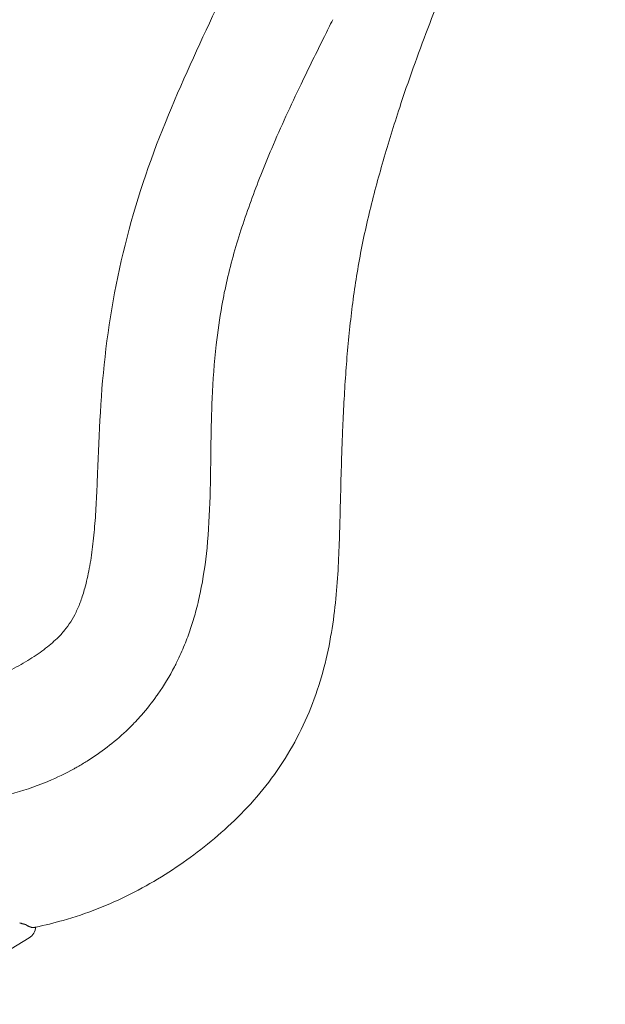
# Model space of a CAD drawing. Units: millimetres. Extents: x -15932 to -3096, y -887 to 4963.
# Drawn here: x -14527 to -14314, y -167 to 190 of the extents above; entities that cross this region are included whole.
import ezdxf

# ---------------------------------------------------------------- set-up
doc = ezdxf.new("R2010")
doc.units = ezdxf.units.MM
doc.layers.add('00', color=7, linetype='Continuous', lineweight=20)
doc.layers.add('ANNOTATION', color=7, linetype='Continuous', lineweight=9)

# ---------------------------------------------------------------- blocks, each defined once
blk = doc.blocks.new('VIVHACH4SL_SIDE')
for p, q in [((-14526.26, -137.69), (-14526.9, -137.61)), ((-14525.97, -137.8), (-14526.26, -137.69)), ((-14524.59, -138.27), (-14525.97, -137.8))]:
    blk.add_line(p, q)
at = {"layer": '00'}
for centre, radius, start, end in [((-14526.01, -138.6), 5, 300.376, 356), ((-14427.41, -306.84), 190, 120.376, 132.6456)]:
    blk.add_arc(centre, radius, start, end, dxfattribs=at)
for points, knots in [([(-14409.9, 32.9), (-14409.8, 35.68), (-14409.7, 38.46), (-14409.59, 41.23), (-14409.44, 44.66), (-14409.28, 48.08), (-14409.1, 51.48), (-14408.92, 54.87), (-14408.71, 58.25), (-14408.48, 61.61), (-14408.01, 68.32), (-14407.42, 74.97), (-14406.67, 81.55), (-14405.92, 88.13), (-14405.02, 94.6), (-14403.92, 100.95), (-14402.82, 107.3), (-14401.49, 113.66), (-14399.97, 120.02), (-14398.45, 126.38), (-14396.72, 132.79), (-14394.85, 139.26), (-14392.98, 145.72), (-14390.98, 152.16), (-14388.87, 158.58), (-14387.29, 163.39), (-14385.65, 168.18), (-14383.94, 172.96), (-14382.24, 177.73), (-14380.46, 182.51), (-14378.64, 187.28), (-14376.81, 192.06), (-14374.92, 196.85), (-14372.99, 201.67), (-14371.05, 206.48), (-14369.08, 211.32), (-14367.08, 216.19), (-14365.08, 221.06), (-14363.04, 225.99), (-14361.01, 231.02), (-14358.98, 236.04), (-14356.96, 241.14), (-14354.99, 246.31), (-14353.02, 251.48), (-14351.11, 256.7), (-14349.27, 261.97), (-14347.44, 267.25), (-14345.69, 272.53), (-14344.02, 277.83), (-14342.36, 283.13), (-14340.77, 288.45), (-14339.26, 293.79), (-14337.74, 299.13), (-14336.3, 304.48), (-14334.94, 309.86), (-14334.03, 313.44), (-14333.16, 317.04), (-14332.31, 320.64), (-14330.63, 327.84), (-14329.08, 335.08), (-14327.67, 342.35), (-14325.55, 353.26), (-14323.75, 364.24), (-14322.27, 375.27), (-14320.79, 386.29), (-14319.66, 397.25), (-14318.72, 408.11), (-14317.78, 418.97), (-14317.03, 429.78), (-14316.39, 440.52), (-14315.75, 451.27), (-14315.21, 462), (-14314.75, 472.71), (-14314.55, 477.57), (-14314.35, 482.43), (-14314.17, 487.29)], [-0.475043, -0.475043, -0.475043, -0.475043, -0.46875, -0.46875, -0.46875, -0.4609375, -0.4609375, -0.4609375, -0.453125, -0.453125, -0.453125, -0.4375, -0.4375, -0.4375, -0.421875, -0.421875, -0.421875, -0.40625, -0.40625, -0.40625, -0.390625, -0.390625, -0.390625, -0.375, -0.375, -0.375, -0.3632812, -0.3632812, -0.3632812, -0.3515625, -0.3515625, -0.3515625, -0.3398438, -0.3398438, -0.3398438, -0.328125, -0.328125, -0.328125, -0.3164062, -0.3164062, -0.3164062, -0.3046875, -0.3046875, -0.3046875, -0.2929688, -0.2929688, -0.2929688, -0.28125, -0.28125, -0.28125, -0.2695312, -0.2695312, -0.2695312, -0.2578125, -0.2578125, -0.2578125, -0.25, -0.25, -0.25, -0.234375, -0.234375, -0.234375, -0.2109375, -0.2109375, -0.2109375, -0.1875, -0.1875, -0.1875, -0.1640625, -0.1640625, -0.1640625, -0.140625, -0.140625, -0.140625, -0.1299766, -0.1299766, -0.1299766, -0.1299766]), ([(-14378.46, 437), (-14379.21, 409.32), (-14381.82, 381.46), (-14390.27, 342.75), (-14394.17, 330.33), (-14408.42, 291.73), (-14420.47, 266.47), (-14445.68, 214.51), (-14458.62, 189.1), (-14476.69, 147.14), (-14482.14, 132.33), (-14490.61, 102.05), (-14493.67, 86.44), (-14497.45, 55.49), (-14498.08, 39.94), (-14498.62, 25.68)], [-43.54888, -43.54888, -43.54888, -43.54888, -34.839104, -34.839104, -30.484216, -30.484216, -21.77444, -21.77444, -13.064664, -13.064664, -8.709776, -8.709776, -4.354888, -4.354888, 0, 0, 0, 0]), ([(-14521.04, -139.07), (-14517.75, -138.37), (-14514.44, -137.55), (-14511.12, -136.6), (-14502.72, -134.2), (-14494.55, -131.01), (-14486.74, -127.09), (-14482.83, -125.13), (-14479.06, -123.01), (-14475.43, -120.78), (-14471.81, -118.54), (-14468.31, -116.18), (-14464.93, -113.72), (-14461.55, -111.26), (-14458.2, -108.64), (-14454.91, -105.82), (-14451.63, -103), (-14448.41, -99.99), (-14445.3, -96.75), (-14442.19, -93.5), (-14439.22, -90.05), (-14436.42, -86.38), (-14433.63, -82.71), (-14431.05, -78.87), (-14428.71, -74.87), (-14424.03, -66.86), (-14420.4, -58.4), (-14417.75, -49.74), (-14415.11, -41.07), (-14413.55, -32.54), (-14412.56, -24.37), (-14411.57, -16.2), (-14411.15, -8.4), (-14410.87, -1.02), (-14410.59, 6.35), (-14410.45, 13.52), (-14410.27, 20.48), (-14410.16, 24.63), (-14410.04, 28.77), (-14409.9, 32.9)], [-0.615565, -0.615565, -0.615565, -0.615565, -0.609375, -0.609375, -0.609375, -0.59375, -0.59375, -0.59375, -0.5859375, -0.5859375, -0.5859375, -0.578125, -0.578125, -0.578125, -0.5703125, -0.5703125, -0.5703125, -0.5625, -0.5625, -0.5625, -0.5546875, -0.5546875, -0.5546875, -0.546875, -0.546875, -0.546875, -0.53125, -0.53125, -0.53125, -0.515625, -0.515625, -0.515625, -0.5, -0.5, -0.5, -0.484375, -0.484375, -0.484375, -0.475043, -0.475043, -0.475043, -0.475043]), ([(-14498.62, 25.68), (-14498.74, 22.54), (-14498.87, 19.45), (-14499.17, 13.38), (-14499.35, 10.41), (-14499.8, 4.63), (-14500.07, 1.82), (-14500.74, -3.64), (-14501.13, -6.29), (-14502.07, -11.32), (-14502.61, -13.72), (-14503.24, -15.99)], [-4.797362, -4.797362, -4.797362, -4.797362, -3.83789, -3.83789, -2.878417, -2.878417, -1.918945, -1.918945, -0.959472, -0.959472, 0, 0, 0, 0]), ([(-14503.24, -15.99), (-14503.7, -17.63), (-14504.2, -19.21), (-14505.27, -22.14), (-14505.84, -23.49), (-14507.02, -25.95), (-14507.65, -27.09), (-14509.03, -29.26), (-14509.74, -30.25), (-14511.39, -32.25), (-14512.32, -33.25), (-14513.34, -34.25)], [4.79379, 4.79379, 4.79379, 4.79379, 5.482342, 5.482342, 6.170895, 6.170895, 6.859447, 6.859447, 7.547999, 7.547999, 8.236552, 8.236552, 8.236552, 8.236552]), ([(-14513.34, -34.25), (-14514.76, -35.62), (-14516.36, -36.98), (-14519.92, -39.66), (-14521.88, -40.98), (-14526.11, -43.55), (-14528.35, -44.79), (-14532.66, -46.95), (-14534.78, -47.89), (-14539.15, -49.57), (-14541.36, -50.3), (-14543.6, -50.91)], [-4.740305, -4.740305, -4.740305, -4.740305, -3.792244, -3.792244, -2.844183, -2.844183, -1.896122, -1.896122, -0.948061, -0.948061, 0, 0, 0, 0])]:
    blk.add_open_spline(points, degree=3, knots=knots, dxfattribs=at)
at = {"layer": 'ANNOTATION'}
for points, knots in [([(-14413.18, 190.45), (-14414.19, 188.4), (-14415.21, 186.35), (-14419.07, 178.58), (-14421.92, 172.85), (-14428.41, 159.36), (-14432.01, 151.55), (-14436.71, 140.47), (-14438.03, 137.26), (-14439.3, 134.03), (-14441.75, 127.83), (-14444.06, 121.55), (-14446.15, 115.16), (-14448.2, 108.89), (-14450.04, 102.51), (-14452.26, 92.92), (-14452.9, 89.8), (-14453.46, 86.67), (-14454.31, 81.9), (-14454.98, 77.13), (-14455.51, 72.36), (-14456.22, 65.91), (-14456.68, 59.43), (-14456.97, 52.97)], [26.494499, 26.494499, 26.494499, 26.494499, 27.185788, 27.185788, 29.111442, 29.111442, 31.68587, 31.68587, 32.733434, 32.733434, 32.733434, 34.746311, 34.746311, 34.746311, 36.721416, 36.721416, 37.662546, 37.662546, 37.662546, 39.095129, 39.095129, 39.095129, 41.033728, 41.033728, 41.033728, 41.033728]), ([(-14456.97, 52.97), (-14457.2, 47.58), (-14457.32, 42.21), (-14457.51, 30.32), (-14457.56, 23.8), (-14457.75, 17.3)], [41.033728, 41.033728, 41.033728, 41.033728, 42.649168, 42.649168, 44.614623, 44.614623, 44.614623, 44.614623]), ([(-14457.75, 17.3), (-14457.93, 11.06), (-14458.23, 4.85), (-14459.4, -6.87), (-14460.19, -12.36), (-14461.83, -20.09), (-14462.38, -22.38), (-14463.56, -26.67), (-14464.17, -28.68), (-14464.84, -30.67)], [44.614623, 44.614623, 44.614623, 44.614623, 46.504387, 46.504387, 48.172677, 48.172677, 48.882123, 48.882123, 49.513585, 49.513585, 49.513585, 49.513585]), ([(-14469.8, -42.78), (-14470.08, -43.35), (-14470.37, -43.92), (-14472.45, -47.92), (-14474.47, -51.27), (-14476.71, -54.47), (-14476.86, -54.68), (-14477, -54.89), (-14477.15, -55.1)], [50.817396, 50.817396, 50.817396, 50.817396, 51.005962, 51.005962, 52.146767, 52.146767, 52.146767, 52.22166, 52.22166, 52.22166, 52.22166]), ([(-14477.15, -55.1), (-14478.88, -57.52), (-14480.73, -59.85), (-14483.53, -63.03), (-14484.42, -63.99), (-14485.31, -64.92)], [52.22166, 52.22166, 52.22166, 52.22166, 53.090904, 53.090904, 53.477528, 53.477528, 53.477528, 53.477528]), ([(-14485.31, -64.92), (-14486.28, -65.93), (-14487.27, -66.91), (-14490.48, -69.94), (-14492.79, -71.89), (-14495.16, -73.72), (-14497.52, -75.53), (-14499.95, -77.21), (-14502.44, -78.78)], [53.477528, 53.477528, 53.477528, 53.477528, 53.894326, 53.894326, 54.806673, 54.806673, 54.806673, 55.709859, 55.709859, 55.709859, 55.709859]), ([(-14505.87, -80.83), (-14506.29, -81.07), (-14506.72, -81.31), (-14510.19, -83.23), (-14513.35, -84.76), (-14516.85, -86.24), (-14517.09, -86.33), (-14517.32, -86.43)], [56.118302, 56.118302, 56.118302, 56.118302, 56.268723, 56.268723, 57.331268, 57.331268, 57.406985, 57.406985, 57.406985, 57.406985]), ([(-14521.14, -139.01), (-14521.14, -139.02), (-14521.14, -139.02), (-14521.15, -139.02), (-14521.16, -139.02), (-14521.17, -139.03), (-14521.18, -139.03), (-14521.19, -139.04), (-14521.21, -139.05), (-14521.22, -139.05), (-14521.24, -139.06), (-14521.25, -139.07), (-14521.27, -139.07), (-14521.29, -139.08), (-14521.31, -139.09), (-14521.33, -139.1), (-14521.35, -139.1), (-14521.38, -139.11), (-14521.41, -139.12), (-14521.43, -139.13), (-14521.46, -139.14), (-14521.5, -139.15), (-14521.53, -139.16), (-14521.57, -139.16), (-14521.61, -139.17), (-14521.65, -139.18), (-14521.7, -139.19), (-14521.75, -139.19), (-14521.8, -139.2), (-14521.86, -139.21), (-14521.93, -139.21), (-14522, -139.21), (-14522.07, -139.21), (-14522.14, -139.2), (-14522.22, -139.2), (-14522.3, -139.19), (-14522.38, -139.17), (-14522.46, -139.16), (-14522.53, -139.15), (-14522.6, -139.13), (-14522.68, -139.11), (-14522.75, -139.09), (-14522.82, -139.07), (-14522.89, -139.05), (-14522.95, -139.03), (-14523.02, -139), (-14523.09, -138.98), (-14523.15, -138.96), (-14523.21, -138.93), (-14523.27, -138.91), (-14523.33, -138.88), (-14523.39, -138.86), (-14523.45, -138.83), (-14523.5, -138.81), (-14523.56, -138.78), (-14523.61, -138.76), (-14523.66, -138.74), (-14523.71, -138.71), (-14523.76, -138.69), (-14523.81, -138.67), (-14523.85, -138.65), (-14523.9, -138.62), (-14523.95, -138.6), (-14523.99, -138.58), (-14524.04, -138.56), (-14524.08, -138.53), (-14524.13, -138.51), (-14524.17, -138.49), (-14524.22, -138.46), (-14524.27, -138.44), (-14524.32, -138.41), (-14524.37, -138.39), (-14524.42, -138.36), (-14524.47, -138.34), (-14524.52, -138.31), (-14524.57, -138.28), (-14524.58, -138.28), (-14524.58, -138.27), (-14524.59, -138.27)], [0.1801542, 0.1801542, 0.1801542, 0.1801542, 0.1842105, 0.1842105, 0.1842105, 0.2105263, 0.2105263, 0.2105263, 0.2368421, 0.2368421, 0.2368421, 0.2631579, 0.2631579, 0.2631579, 0.2894737, 0.2894737, 0.2894737, 0.3157895, 0.3157895, 0.3157895, 0.3421053, 0.3421053, 0.3421053, 0.3684211, 0.3684211, 0.3684211, 0.3947368, 0.3947368, 0.3947368, 0.4210526, 0.4210526, 0.4210526, 0.4473684, 0.4473684, 0.4473684, 0.4736842, 0.4736842, 0.4736842, 0.5, 0.5, 0.5, 0.5263158, 0.5263158, 0.5263158, 0.5526316, 0.5526316, 0.5526316, 0.5789474, 0.5789474, 0.5789474, 0.6052632, 0.6052632, 0.6052632, 0.6315789, 0.6315789, 0.6315789, 0.6578947, 0.6578947, 0.6578947, 0.6842105, 0.6842105, 0.6842105, 0.7105263, 0.7105263, 0.7105263, 0.7368421, 0.7368421, 0.7368421, 0.7631579, 0.7631579, 0.7631579, 0.7894737, 0.7894737, 0.7894737, 0.8157895, 0.8157895, 0.8157895, 0.820501, 0.820501, 0.820501, 0.820501])]:
    blk.add_open_spline(points, degree=3, knots=knots, dxfattribs=at)
for points in [[(-14464.84, -30.67), (-14465.5, -32.65), (-14466.22, -34.61), (-14467.01, -36.56)], [(-14467.01, -36.56), (-14467.86, -38.65), (-14468.79, -40.73), (-14469.8, -42.78)], [(-14502.44, -78.78), (-14503.57, -79.49), (-14504.71, -80.17), (-14505.87, -80.83)], [(-14517.32, -86.43), (-14521.52, -88.16), (-14525.85, -89.61), (-14530.27, -90.8)]]:
    blk.add_open_spline(points, degree=3, dxfattribs=at)

msp = doc.modelspace()

# ---------------------------------------------------------------- block references
msp.add_blockref('VIVHACH4SL_SIDE', (0, 0))

doc.saveas('drawing.dxf')
